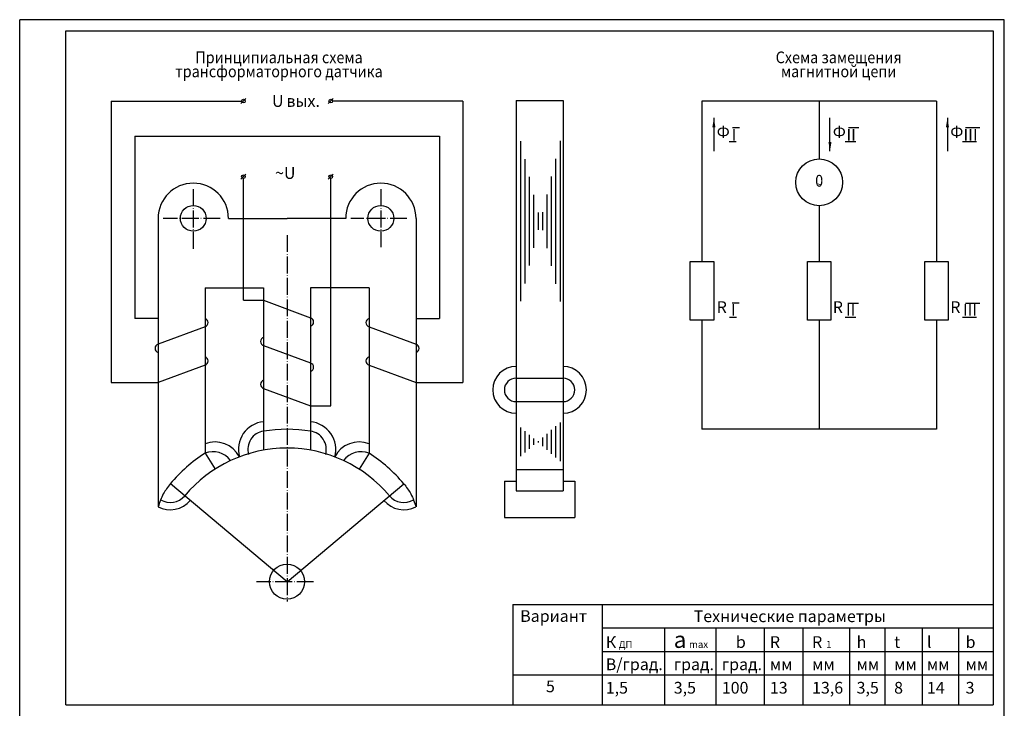
# Model space of a CAD drawing. Extents: x 1 to 841, y 0 to 594.
# Drawn here: x 1 to 421, y 299 to 594 of the extents above; entities that cross this region are included whole.
import ezdxf
from ezdxf.enums import TextEntityAlignment as Align

# ---------------------------------------------------------------- set-up
doc = ezdxf.new("R2010")
doc.units = 0
doc.header["$MEASUREMENT"] = 0
doc.linetypes.add('ACAD_ISO04W100', pattern=[30.5, 24, -3, 0.5, -3])
doc.layers.get('0').update_dxf_attribs({"linetype": 'CONTINUOUS'})
for name, color, linetype in [('1', 5, 'CONTINUOUS'), ('TAB', 5, 'CONTINUOUS'), ('TT', 1, 'CONTINUOUS')]:
    doc.layers.add(name, color=color, linetype=linetype)
doc.styles.add('STYLE1', font='txt', dxfattribs={"height": 3})
doc.styles.add('STYLE2', font='SYMBOL.TTF', dxfattribs={"height": 3})
doc.dimstyles.get("Standard").update_dxf_attribs({"dimscale": 0, "dimtxt": 4, "dimasz": 4, "dimexe": 0, "dimexo": 0, "dimgap": 1, "dimtad": 1, "dimdec": 0, "dimzin": 0, "dimtxsty": 'STYLE1', "dimcen": 20, "dimdle": 1, "dimazin": 3, "dimtfac": 1, "dimtdec": 1, "dimtofl": 0, "dimtmove": 0, "dimatfit": 3, "dimtolj": 1, "dimtzin": 0})
pattern_1 = [(90, (-21.5, 35.325), (-1.875, 3e-16), [])]

msp = doc.modelspace()

# ---------------------------------------------------------------- hatches: boundary and pattern name
h = msp.add_hatch()
h.set_pattern_fill('ANSI31', color=256, scale=15, angle=45, style=0)
h.set_pattern_definition(pattern_1)
h.paths.add_polyline_path([(232.76, 546.87), (223.17, 508.02), (232.76, 469.17)])
h.paths.add_polyline_path([(223.17, 508.02), (212.76, 550.2), (212.76, 465.84)])
h = msp.add_hatch()
h.set_pattern_fill('ANSI31', color=256, scale=15, angle=45, style=0)
h.set_pattern_definition(pattern_1)
h.paths.add_polyline_path([(212.76, 421.77), (212.76, 406.06), (221.95, 413.92)])
h.paths.add_polyline_path([(232.76, 423.16), (221.95, 413.92), (232.76, 404.67)])

# ---------------------------------------------------------------- linework, layer by layer
for p, q in [((421, 594), (1, 594)), ((1, 297), (1, 594)), ((421, 297), (421, 594)), ((305, 548), (308, 548)), ((354.5, 548), (359, 548)), ((404.5, 548), (410.5, 548)), ((303.67, 542), (306.67, 542)), ((353.17, 542), (357.67, 542)), ((403.17, 542), (409.17, 542)), ((304.9, 473.16), (307.9, 473.16)), ((354.28, 473.13), (358.78, 473.13)), ((404.5, 473.13), (410.5, 473.13)), ((303.73, 467.16), (306.73, 467.16)), ((353.17, 467.13), (357.67, 467.13)), ((403.17, 467.13), (409.17, 467.13))]:
    msp.add_line(p, q)
at = {"linetype": 'ACAD_ISO04W100', "ltscale": 0.3}
for p, q in [((75.05, 521.75), (75.05, 495.4)), ((155.05, 521.75), (155.05, 496.99)), ((86.58, 509.25), (62.18, 509.25)), ((166.16, 509.25), (142.29, 509.25)), ((115.05, 502.11), (115.05, 345.86)), ((126.37, 354.25), (101.97, 354.25))]:
    msp.add_line(p, q, dxfattribs=at)
at = {"layer": '1'}
for p, q in [((40.05, 559.25), (40.05, 439.25)), ((40.05, 559.25), (95.63, 559.25)), ((95.35, 558.19), (97.48, 560.31)), ((132.62, 558.19), (134.74, 560.31)), ((190.05, 559.25), (134.47, 559.25)), ((190.05, 559.25), (190.05, 439.25)), ((212.76, 559.57), (232.76, 559.57)), ((212.76, 559.57), (212.76, 393.07)), ((232.76, 559.57), (232.76, 393.07)), ((392.04, 559.25), (292.04, 559.25)), ((292.04, 559.25), (292.04, 490.81)), ((342.04, 559.25), (342.04, 534.63)), ((392.04, 559.25), (392.04, 490.81)), ((50.05, 544.25), (180.05, 544.25)), ((50.05, 544.25), (50.05, 466.54)), ((180.05, 544.25), (180.05, 466.54)), ((95.35, 525.98), (97.48, 528.1)), ((96.41, 474.28), (96.41, 526.25)), ((132.62, 525.98), (134.74, 528.1)), ((133.68, 429.28), (133.68, 526.25)), ((342.04, 514.63), (342.04, 490.81)), ((60.05, 509.25), (60.05, 386.25)), ((90.05, 509.25), (115.05, 509.25)), ((140.05, 509.25), (115.05, 509.25)), ((170.05, 509.25), (170.05, 386.25)), ((80.05, 479.58), (105.05, 479.58)), ((80.05, 479.58), (80.05, 409.02)), ((105.05, 479.58), (105.05, 410.37)), ((125.05, 479.58), (125.05, 410.37)), ((150.05, 479.58), (125.05, 479.58)), ((150.05, 479.58), (150.05, 409.02)), ((96.41, 474.28), (105.05, 474.28)), ((105.05, 474.28), (125.05, 466.88)), ((60.05, 466.54), (50.05, 466.54)), ((170.05, 466.54), (180.05, 466.54)), ((80.05, 463.02), (60.05, 455.62)), ((150.05, 463.02), (170.05, 455.62)), ((292.04, 465.81), (292.04, 419.25)), ((342.04, 465.81), (342.04, 419.25)), ((392.04, 465.81), (392.04, 419.25)), ((105.05, 454.95), (125.05, 447.55)), ((80.05, 446.65), (60.05, 439.25)), ((150.05, 446.65), (170.05, 439.25)), ((212.76, 441.07), (232.76, 441.07)), ((40.05, 439.25), (60.05, 439.25)), ((170.05, 439.25), (190.05, 439.25)), ((105.05, 436.68), (125.05, 429.28)), ((125.05, 429.28), (133.68, 429.28)), ((212.76, 431.07), (232.76, 431.07)), ((392.04, 419.25), (292.04, 419.25)), ((80.05, 409.02), (84.36, 402.28)), ((150.05, 409.02), (145.74, 402.28)), ((212.76, 402.07), (232.76, 402.07)), ((115.05, 354.25), (65.26, 396.03)), ((115.05, 354.25), (164.84, 396.03)), ((207.76, 397.15), (207.76, 381.65)), ((207.76, 397.15), (212.76, 397.15)), ((232.76, 397.15), (237.76, 397.15)), ((237.76, 397.15), (237.76, 381.65)), ((212.76, 393.07), (232.76, 393.07)), ((207.76, 381.65), (237.76, 381.65))]:
    msp.add_line(p, q, dxfattribs=at)
for points in [[(287.04, 490.81), (297.04, 490.81), (297.04, 465.81), (287.04, 465.81)], [(337.04, 490.81), (347.04, 490.81), (347.04, 465.81), (337.04, 465.81)], [(387.04, 490.81), (397.04, 490.81), (397.04, 465.81), (387.04, 465.81)]]:
    msp.add_lwpolyline(points, close=True, dxfattribs=at)
for centre, radius in [((96.41, 559.25), 0.789), ((133.68, 559.25), 0.789), ((342.04, 524.63), 10), ((96.41, 527.04), 0.789), ((133.68, 527.04), 0.789), ((75.05, 509.25), 5.5), ((155.05, 509.25), 5.5), ((115.05, 354.25), 7.5)]:
    msp.add_circle(centre, radius, dxfattribs=at)
for centre, radius, start, end in [((75.05, 509.25), 15, 0, 180), ((155.05, 509.25), 15, 0, 180), ((79.55, 464.78), 1.83, 285.8796, 74.1204), ((124.55, 465.05), 1.83, 285.8796, 74.1204), ((150.55, 464.78), 1.83, 105.8796, 254.1204), ((105.55, 456.71), 1.83, 105.8796, 254.1204), ((60.55, 453.79), 1.83, 105.8796, 254.1204), ((169.55, 453.79), 1.83, 285.8796, 74.1204), ((79.55, 448.41), 1.83, 285.8796, 74.1204), ((150.55, 448.41), 1.83, 105.8796, 254.1204), ((124.55, 445.73), 1.83, 285.8796, 74.1204), ((212.76, 436.07), 10, 90, 270), ((232.76, 436.07), 10, 270, 90), ((212.76, 436.07), 5, 90, 270), ((232.76, 436.07), 5, 270, 90), ((105.55, 438.43), 1.83, 105.8796, 254.1204), ((106.19, 410.64), 11.91, 95.4982, 195.3018), ((123.91, 410.64), 11.91, 344.6982, 84.5018), ((106.22, 410.64), 7.93, 98.5349, 195.1225), ((115.05, 354.25), 65, 81.1501, 98.8499), ((123.87, 410.64), 7.93, 344.8775, 81.4651), ((84.36, 402.28), 11.59, 26.7454, 111.8249), ((145.74, 402.28), 11.59, 68.1751, 153.2546), ((115.05, 354.25), 65, 122.579, 140), ((115.05, 354.25), 57, 40, 140), ((83.45, 400.28), 9.38, 36.8586, 111.284), ((146.64, 400.28), 9.38, 68.716, 143.1414), ((115.05, 354.25), 65, 40, 57.421), ((65.26, 396.03), 8, 238.7974, 320), ((164.84, 396.03), 8, 220, 301.2026), ((65.26, 396.03), 11.08, 241.971, 320), ((164.84, 396.03), 11.08, 220, 298.029)]:
    msp.add_arc(centre, radius, start, end, dxfattribs=at)
for points in [[(65.26, 396.03), (62.25, 391.66), (60.05, 386.25)], [(164.84, 396.03), (167.84, 391.66), (170.05, 386.25)]]:
    msp.add_spline(points, degree=3, dxfattribs=at)
at = {"layer": 'TAB'}
for p, q in [((211.41, 344.5), (416, 344.5)), ((211.41, 344.5), (211.41, 301.75)), ((249.5, 344.5), (249.5, 301.75)), ((249.5, 334.5), (416, 334.5)), ((276, 334.5), (276, 301.75)), ((298, 334.5), (298, 301.75)), ((318.5, 334.5), (318.5, 301.75)), ((335, 334.5), (335, 301.75)), ((355, 334.5), (355, 301.75)), ((370, 334.5), (370, 301.75)), ((386, 334.5), (386, 301.75)), ((401.5, 334.5), (401.5, 301.75)), ((249.5, 324.5), (416, 324.5)), ((211.41, 314.5), (416, 314.5))]:
    msp.add_line(p, q, dxfattribs=at)
for points in [[(20.75, 301.75), (20.75, 589.25), (416.25, 589.25), (416.25, 301.75)], [(20.75, 301.75), (416.25, 301.75)]]:
    msp.add_lwpolyline(points, dxfattribs=at)

# ---------------------------------------------------------------- texts
for s, height, style, p in [('U', 5, 'STYLE1', (108.63, 556.82)), ('вых.', 5, 'STYLE1', (114.76, 556.82)), ('Ф', 5, 'STYLE1', (298.32, 543.63)), ('I', 5, 'STYLE1', (304.67, 542.43)), ('Ф', 5, 'STYLE1', (347.84, 543.63)), ('II', 5, 'STYLE1', (353.68, 542.43)), ('Ф', 5, 'STYLE1', (397.95, 543.63)), ('III', 5, 'STYLE1', (403.6, 542.43)), ('~U', 5, 'STYLE1', (109.93, 526.09)), ('R', 5, 'STYLE1', (298.32, 468.88)), ('I', 5, 'STYLE1', (304.43, 467.68)), ('R', 5, 'STYLE1', (347.84, 468.88)), ('II', 5, 'STYLE1', (353.44, 467.68)), ('R', 5, 'STYLE1', (397.95, 468.88)), ('III', 5, 'STYLE1', (403.37, 467.68)), ('Вариант', 5, 'STYLE1', (214.5, 337.09)), ('Технические параметры', 5, 'STYLE1', (288.5, 337)), ('К', 5, 'STYLE1', (251, 326)), ('ДП', 3, 'STYLE1', (256.5, 326)), ('a', 7, 'STYLE2', (280, 326)), ('max', 3, 'STYLE1', (286.5, 326)), ('b', 5, 'STYLE2', (306.5, 326)), ('R', 5, 'STYLE1', (321, 326)), ('R', 5, 'STYLE1', (339, 326)), ('1', 3, 'STYLE1', (345, 326)), ('h', 5, 'STYLE1', (358, 326)), ('t', 5, 'STYLE1', (374, 326)), ('l', 5, 'STYLE1', (388, 326)), ('b', 5, 'STYLE1', (404.5, 326)), ('В/град.', 5, 'STYLE1', (251, 316.5)), ('град.', 5, 'STYLE1', (280, 316.5)), ('град.', 5, 'STYLE1', (300.5, 316.5)), ('мм', 5, 'STYLE1', (321, 316.5)), ('мм', 5, 'STYLE1', (339, 316.5)), ('мм', 5, 'STYLE1', (358, 316.5)), ('мм', 5, 'STYLE1', (374, 316.5)), ('мм', 5, 'STYLE1', (388, 316.5)), ('мм', 5, 'STYLE1', (404.5, 316.5)), ('5', 5, 'STYLE1', (225.5, 307.09)), ('1,5', 5, 'STYLE1', (251, 306.5)), ('3,5', 5, 'STYLE1', (280, 306.5)), ('100', 5, 'STYLE1', (300.5, 306.5)), ('13', 5, 'STYLE1', (321, 306.5)), ('13,6', 5, 'STYLE1', (339, 306.5)), ('3,5', 5, 'STYLE1', (358, 306.5)), ('8', 5, 'STYLE1', (374, 306.5)), ('14', 5, 'STYLE1', (388, 306.5)), ('3', 5, 'STYLE1', (404.5, 306.5))]:
    msp.add_text(s, height=height, dxfattribs=dict(style=style)).set_placement(p)
at = {"layer": '1', "style": 'STYLE1', "width": 0.9}
msp.add_text('0', height=5, dxfattribs=at).set_placement((342.04, 524.63), align=Align.MIDDLE)
at = {"layer": '1', "style": 'STYLE1'}
msp.add_text('~', height=3, dxfattribs=at).set_placement((341.91, 523.42), align=Align.MIDDLE)
at = {"layer": 'TT', "style": 'STYLE1', "width": 0.9}
for s, p in [('Принципиальная схема', (111.62, 575.43)), ('Схема замещения', (350.34, 575.43)), ('трансформаторного датчика', (111.62, 569.45)), ('магнитной цепи', (350.34, 569.45))]:
    msp.add_text(s, height=5, dxfattribs=at).set_placement(p, align=Align.CENTER)

# ---------------------------------------------------------------- leaders
at = {"layer": '1'}
for points in [[(297.12, 552.1), (297.12, 537.89)], [(346.64, 537.89), (346.64, 552.1)], [(396.75, 552.1), (396.75, 537.89)]]:
    msp.add_leader(points, dimstyle='STANDARD', override={"dimscale": 1, "dimtxt": 2.5, "dimtad": 3, "dimrnd": 1, "dimtofl": 1}, dxfattribs=at)

doc.saveas('drawing.dxf')
